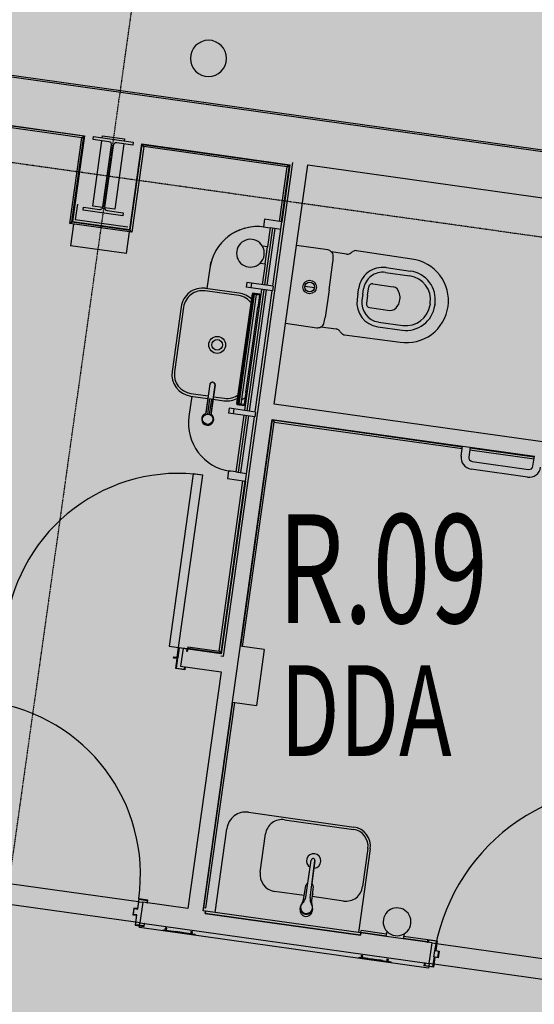
# Model space of a CAD drawing. Extents: x -83459 to 108500, y -10750 to 57648.
# Drawn here: x 84833 to 86965, y 17690 to 21764 of the extents above; entities that cross this region are included whole.
import ezdxf

# ---------------------------------------------------------------- set-up
doc = ezdxf.new("R2010")
doc.units = 0
doc.linetypes.add('X-2931-F$0$EDG-1DOT-2', pattern=[5, 2, -1.4, 0.2, -1.4])
for name, color, linetype in [('NOT-50TXT', 6, 'CONTINUOUS'), ('X-2931-F$0$A-AREA-IDEN', 31, 'CONTINUOUS'), ('X-2931-F$0$A-DOOR-1', 11, 'CONTINUOUS'), ('X-2931-F$0$A-DOOR-2', 11, 'CONTINUOUS'), ('X-2931-F$0$A-DOOR-FRAM-1', 11, 'CONTINUOUS'), ('X-2931-F$0$A-FLOR', 11, 'CONTINUOUS'), ('X-2931-F$0$A-FLOR-1', 11, 'CONTINUOUS'), ('X-2931-F$0$A-GENM-3', 11, 'CONTINUOUS'), ('X-2931-F$0$A-GENM-4', 11, 'CONTINUOUS'), ('X-2931-F$0$A-ROOF-1', 11, 'CONTINUOUS'), ('X-2931-F$0$A-WALL', 8, 'CONTINUOUS'), ('X-2931-F$0$A-WALL-1', 8, 'CONTINUOUS'), ('X-2931-F$0$A-WALL-4', 8, 'CONTINUOUS'), ('X-2931-F$0$I-WALL-1', 8, 'CONTINUOUS'), ('X-2931-F$0$I-WALL-2', 8, 'CONTINUOUS'), ('X-2931-F$0$P-SANR-FIXT', 11, 'CONTINUOUS'), ('X-2931-F$0$P-SANR-FIXT-1', 11, 'CONTINUOUS'), ('X-2931-F$0$P-SANR-FIXT-2', 11, 'CONTINUOUS'), ('X-2931-F$0$Q-CASE', 11, 'CONTINUOUS'), ('X-2931-F$0$Q-CASE-2', 11, 'CONTINUOUS'), ('X-2931-F$0$Q-CASE-3', 11, 'CONTINUOUS'), ('X-2931-F$0$S-COLS-2', 8, 'CONTINUOUS'), ('X-2931-F$0$S-GRID-1', 133, 'X-2931-F$0$EDG-1DOT-2'), ('X-XREF', 7, 'CONTINUOUS')]:
    doc.layers.add(name, color=color, linetype=linetype)
doc.styles.add('X-2931-F$0$EDG', font='edg.shx', dxfattribs={"width": 0.9})

# ---------------------------------------------------------------- blocks, each defined once
blk = doc.blocks.new('X-2931-F')
at = {"layer": 'X-2931-F$0$A-DOOR-1'}
for centre, radius, start, end in [((-14508, 19166.7), 720, 82, 172), ((-15386.4, 18226.8), 720, 352, 82), ((-12641.5, 17771.7), 818.6, 82, 172)]:
    blk.add_arc(centre, radius, start, end, dxfattribs=at)
at = {"layer": 'X-2931-F$0$A-DOOR-2'}
for p, q in [((-14447.4, 19885.2), (-14547.6, 19172.2)), ((-14407.8, 19879.6), (-14447.4, 19885.2)), ((-14508, 19166.7), (-14407.8, 19879.6)), ((-14547.6, 19172.2), (-14508, 19166.7))]:
    blk.add_line(p, q, dxfattribs=at)
at = {"layer": 'X-2931-F$0$A-DOOR-FRAM-1'}
for p, q in [((-14513.7, 19126.1), (-14508, 19166.7)), ((-14506.3, 19164.4), (-14512, 19123.8)), ((-14508, 19166.7), (-14470.4, 19161.4)), ((-14472.6, 19159.7), (-14506.3, 19164.4)), ((-14474, 19149.8), (-14472.6, 19159.7)), ((-14472.1, 19149.5), (-14474, 19149.8)), ((-14470.4, 19161.4), (-14472.1, 19149.5)), ((-14529.4, 19122.2), (-14528.6, 19128.1)), ((-14514.6, 19120.1), (-14529.4, 19122.2)), ((-14528.6, 19128.1), (-14513.7, 19126.1)), ((-14526.9, 19125.9), (-14527.1, 19123.9)), ((-14527.1, 19123.9), (-14512.3, 19121.8)), ((-14512, 19123.8), (-14526.9, 19125.9)), ((-14520.3, 19079.5), (-14514.6, 19120.1)), ((-14512.3, 19121.8), (-14518, 19081.2)), ((-14482.6, 19074.2), (-14520.3, 19079.5)), ((-14518, 19081.2), (-14484.3, 19076.5)), ((-14484.3, 19076.5), (-14482.9, 19086.4)), ((-14482.9, 19086.4), (-14481, 19086.1)), ((-14481, 19086.1), (-14482.6, 19074.2)), ((-14673.4, 18126.5), (-14679.1, 18085.9)), ((-14677.4, 18083.7), (-14671.7, 18124.3)), ((-14635.7, 18121.3), (-14673.4, 18126.5)), ((-14671.7, 18124.3), (-14638, 18119.6)), ((-14638, 18119.6), (-14639.4, 18109.7)), ((-14639.4, 18109.7), (-14637.4, 18109.4)), ((-14637.4, 18109.4), (-14635.7, 18121.3)), ((-14693.9, 18088), (-14697.8, 18060.3)), ((-14697.8, 18060.3), (-14683, 18058.2)), ((-14695.6, 18062), (-14692.2, 18085.8)), ((-14680.7, 18059.9), (-14695.6, 18062)), ((-14679.1, 18085.9), (-14693.9, 18088)), ((-14692.2, 18085.8), (-14677.4, 18083.7)), ((-14683, 18058.2), (-14688.7, 18017.6)), ((-14686.4, 18019.3), (-14680.7, 18059.9)), ((-14688.7, 18017.6), (-14651.1, 18012.3)), ((-14652.8, 18014.6), (-14686.4, 18019.3)), ((-14651.4, 18024.5), (-14652.8, 18014.6)), ((-14649.4, 18024.2), (-14651.4, 18024.5)), ((-14651.1, 18012.3), (-14649.4, 18024.2)), ((-13476.8, 17946.3), (-13475.2, 17958.1)), ((-13474.8, 17946), (-13476.8, 17946.3)), ((-13475.2, 17958.1), (-13437.5, 17952.9)), ((-13473.4, 17955.9), (-13474.8, 17946)), ((-13439.8, 17951.2), (-13473.4, 17955.9)), ((-13445.5, 17910.6), (-13439.8, 17951.2)), ((-13437.5, 17952.9), (-13443.2, 17912.3)), ((-13454.5, 17846.2), (-13448.8, 17886.8)), ((-13448.8, 17886.8), (-13434, 17884.7)), ((-13430.6, 17908.5), (-13445.5, 17910.6)), ((-13443.2, 17912.3), (-13428.4, 17910.2)), ((-13434, 17884.7), (-13430.6, 17908.5)), ((-13428.4, 17910.2), (-13432.3, 17882.4)), ((-13490.5, 17849.2), (-13488.8, 17861.1)), ((-13452.8, 17843.9), (-13490.5, 17849.2)), ((-13488.8, 17861.1), (-13486.8, 17860.8)), ((-13486.8, 17860.8), (-13488.2, 17850.9)), ((-13488.2, 17850.9), (-13454.5, 17846.2)), ((-13447.1, 17884.5), (-13452.8, 17843.9)), ((-13432.3, 17882.4), (-13447.1, 17884.5))]:
    blk.add_line(p, q, dxfattribs=at)
at = {"layer": 'X-2931-F$0$A-FLOR'}
for p, q in [((-14687, 18029.5), (-15400, 18129.7)), ((-14668.2, 18026.9), (-14685, 18029.2)), ((-13453.1, 17856.1), (-13470, 17858.5)), ((-12639.1, 17741.7), (-13451.2, 17855.8))]:
    blk.add_line(p, q, dxfattribs=at)
at = {"layer": 'X-2931-F$0$A-FLOR-1'}
for p, q in [((-15388, 18214.9), (-14675, 18114.7)), ((-14673.1, 18114.4), (-14656.2, 18112)), ((-13458, 17943.6), (-13441.2, 17941.3)), ((-13439.2, 17941), (-12627.2, 17826.9))]:
    blk.add_line(p, q, dxfattribs=at)
at = {"layer": 'X-2931-F$0$A-GENM-3'}
for p, q in [((-14397.4, 18075.6), (-14398.8, 18065.7)), ((-14398.8, 18065.7), (-13755.2, 17975.3)), ((-13753.8, 17985.2), (-14397.4, 18075.6)), ((-13755.2, 17975.3), (-13753.8, 17985.2))]:
    blk.add_line(p, q, dxfattribs=at)
at = {"layer": 'X-2931-F$0$A-GENM-4'}
for p, q in [((-14900.2, 21281.8), (-17127.6, 21594.8)), ((-14909.2, 21275), (-17128.7, 21586.9)), ((-14959, 20920.5), (-14909.2, 21275)), ((-14950, 20927.3), (-14900.2, 21281.8)), ((-14909.2, 21275), (-14900.2, 21281.8)), ((-14708.3, 20893.3), (-14658.5, 21247.8)), ((-14651.7, 21238.8), (-14701.5, 20884.3)), ((-14658.5, 21247.8), (-14049.9, 21162.3)), ((-14651.7, 21238.8), (-14658.5, 21247.8)), ((-14058.8, 21155.5), (-14651.7, 21238.8)), ((-14090.6, 20929.4), (-14058.8, 21155.5)), ((-14049.9, 21162.3), (-14082.7, 20928.3)), ((-14058.8, 21155.5), (-14049.9, 21162.3)), ((-14959, 20920.5), (-14950, 20927.3)), ((-14701.5, 20884.3), (-14959, 20920.5)), ((-14950, 20927.3), (-14708.3, 20893.3)), ((-14701.5, 20884.3), (-14708.3, 20893.3)), ((-14250.7, 19171.9), (-14119.2, 20107.7)), ((-14242.9, 19170.8), (-14112.4, 20098.7)), ((-14119.2, 20107.7), (-13332, 19997)), ((-14119.2, 20107.7), (-14112.4, 20098.7)), ((-14112.4, 20098.7), (-13333.1, 19989.1)), ((-13301.4, 19984.7), (-13036, 19947.4)), ((-13300.3, 19992.6), (-13034.9, 19955.3)), ((-14340.5, 19151.2), (-14241.5, 19856)), ((-14233.6, 19854.9), (-14333.8, 19142.2)), ((-14469.3, 19169.3), (-14470.4, 19161.4)), ((-14333.8, 19142.2), (-14470.4, 19161.4)), ((-14469.3, 19169.3), (-14340.5, 19151.2)), ((-14340.5, 19151.2), (-14333.8, 19142.2)), ((-14403, 18088.5), (-14283.3, 18940.2)), ((-14395.1, 18087.4), (-14275.4, 18939.1)), ((-14403, 18088.5), (-14405, 18088.8)), ((-14395.1, 18087.4), (-14403, 18088.5)), ((-14572.2, 17996.6), (-14571.9, 17998.6)), ((-14528.9, 17990.5), (-14572.2, 17996.6)), ((-14571.9, 17998.6), (-14528.7, 17992.5)), ((-14563.5, 18005.5), (-14564.6, 17997.5)), ((-14557.1, 18004.5), (-14563.5, 18005.5)), ((-14557.1, 18004.5), (-14563.5, 18005.5)), ((-14558.2, 17996.6), (-14557.1, 18004.5)), ((-14528.7, 17992.5), (-14528.9, 17990.5)), ((-14512.6, 17988.2), (-14528.9, 17990.5)), ((-14528.7, 17992.5), (-14512.3, 17990.2)), ((-14523.1, 17991.7), (-14523.4, 17989.7)), ((-14523.4, 17989.7), (-14493.7, 17985.5)), ((-14523.4, 17989.7), (-14512.6, 17988.2)), ((-14512.3, 17990.2), (-14523.1, 17991.7)), ((-14493.4, 17987.5), (-14523.1, 17991.7)), ((-14508.1, 17987.6), (-14518.4, 17989)), ((-14518.2, 17991), (-14507.8, 17989.5)), ((-14512.3, 17990.2), (-14512.6, 17988.2)), ((-14512.6, 17988.2), (-14504.4, 17987.1)), ((-14507.8, 17987.5), (-14512.6, 17988.2)), ((-14512.3, 17990.2), (-14507.5, 17989.5)), ((-14504.2, 17989), (-14512.3, 17990.2)), ((-14498.6, 17986.2), (-14509, 17987.7)), ((-14508.7, 17989.7), (-14498.4, 17988.2)), ((-14507.5, 17989.5), (-14507.8, 17987.5)), ((-14504.4, 17987.1), (-14507.8, 17987.5)), ((-14507.5, 17989.5), (-14504.2, 17989)), ((-14504.4, 17987.1), (-14504.2, 17989)), ((-14486.7, 17984.6), (-14504.4, 17987.1)), ((-14504.4, 17987.1), (-14493.7, 17985.5)), ((-14493.4, 17987.5), (-14504.2, 17989)), ((-14504.2, 17989), (-14486.4, 17986.5)), ((-14493.7, 17985.5), (-14493.4, 17987.5)), ((-14486.4, 17986.5), (-14486.7, 17984.6)), ((-14440.1, 17978), (-14486.7, 17984.6)), ((-14486.4, 17986.5), (-14439.8, 17980)), ((-14457.1, 17990.5), (-14458.2, 17982.6)), ((-14450.6, 17989.6), (-14457.1, 17990.5)), ((-14450.6, 17989.6), (-14457.1, 17990.5)), ((-14451.8, 17981.7), (-14450.6, 17989.6)), ((-14440.1, 17978), (-14439.8, 17980)), ((-13753.8, 17985.2), (-13753.5, 17987.2)), ((-13753.5, 17987.2), (-13752.4, 17995.1)), ((-13647.5, 17972.3), (-13753.5, 17987.2)), ((-13646.4, 17980.2), (-13752.4, 17995.1)), ((-13475.4, 17956.2), (-13576.1, 17970.3)), ((-13476.7, 17948.3), (-13577.2, 17962.4)), ((-13751.5, 17891.3), (-13752.6, 17883.4)), ((-13745.1, 17890.4), (-13751.5, 17891.3)), ((-13745.1, 17890.4), (-13751.5, 17891.3)), ((-13746.2, 17882.5), (-13745.1, 17890.4)), ((-13760.2, 17882.4), (-13759.9, 17884.4)), ((-13734.5, 17878.8), (-13760.2, 17882.4)), ((-13759.9, 17884.4), (-13734.2, 17880.8)), ((-13743.3, 17882.1), (-13743.5, 17880.1)), ((-13743.5, 17880.1), (-13723.3, 17877.3)), ((-13723, 17879.2), (-13743.3, 17882.1)), ((-13735.8, 17879), (-13738.6, 17879.4)), ((-13738.3, 17881.4), (-13735.6, 17881)), ((-13722.8, 17879.2), (-13723.1, 17877.2)), ((-13706.8, 17874.9), (-13723.1, 17877.2)), ((-13722.8, 17879.2), (-13706.5, 17876.9)), ((-13717.3, 17878.4), (-13717.6, 17876.5)), ((-13717.6, 17876.5), (-13687.9, 17872.3)), ((-13717.6, 17876.5), (-13706.8, 17874.9)), ((-13706.5, 17876.9), (-13717.3, 17878.4)), ((-13687.6, 17874.3), (-13717.3, 17878.4)), ((-13702.2, 17874.3), (-13712.6, 17875.8)), ((-13712.3, 17877.7), (-13701.9, 17876.3)), ((-13706.5, 17876.9), (-13706.8, 17874.9)), ((-13706.8, 17874.9), (-13698.6, 17873.8)), ((-13698.3, 17875.8), (-13706.5, 17876.9)), ((-13705.8, 17874.8), (-13698.6, 17873.8)), ((-13698.3, 17875.8), (-13705.5, 17876.8)), ((-13692.8, 17873), (-13703.2, 17874.4)), ((-13702.9, 17876.4), (-13692.5, 17875)), ((-13698.6, 17873.8), (-13698.3, 17875.8)), ((-13698.6, 17873.8), (-13687.9, 17872.3)), ((-13680.9, 17871.3), (-13698.6, 17873.8)), ((-13698.3, 17875.8), (-13680.6, 17873.3)), ((-13687.6, 17874.3), (-13698.3, 17875.8)), ((-13687.9, 17872.3), (-13687.6, 17874.3)), ((-13680.6, 17873.3), (-13680.9, 17871.3)), ((-13680.7, 17871.3), (-13664.3, 17869)), ((-13664, 17871), (-13680.4, 17873.3)), ((-13664.4, 17869), (-13672, 17870.1)), ((-13669.3, 17869.7), (-13671.9, 17870)), ((-13671.7, 17872), (-13664.1, 17871)), ((-13671.7, 17870), (-13665.1, 17869.1)), ((-13671.6, 17872), (-13669, 17871.7)), ((-13664.8, 17871.1), (-13671.5, 17872)), ((-13664.8, 17871.1), (-13665.1, 17869.1)), ((-13664.1, 17871), (-13664.4, 17869)), ((-13648.7, 17866.8), (-13664.4, 17869)), ((-13664.3, 17869), (-13664, 17871)), ((-13664.1, 17871), (-13648.4, 17868.8)), ((-13648.4, 17868.8), (-13648.7, 17866.8)), ((-13641.6, 17865.8), (-13648.7, 17866.8)), ((-13648.4, 17868.8), (-13641.4, 17867.8)), ((-13645.1, 17876.4), (-13646.2, 17868.4)), ((-13638.6, 17875.5), (-13645.1, 17876.4)), ((-13638.6, 17875.5), (-13645.1, 17876.4)), ((-13641.4, 17867.8), (-13641.6, 17865.8)), ((-13628.1, 17863.9), (-13641.6, 17865.8)), ((-13641.4, 17867.8), (-13627.8, 17865.9)), ((-13639.7, 17867.5), (-13638.6, 17875.5)), ((-13628.1, 17863.9), (-13627.8, 17865.9))]:
    blk.add_line(p, q, dxfattribs=at)
at = {"layer": 'X-2931-F$0$A-ROOF-1'}
for start, end in [(0, 180), (180, 0)]:
    blk.add_arc((-14384.5, 21603.7), 75, start, end, dxfattribs=at)
at = {"layer": 'X-2931-F$0$A-WALL'}
for p, q in [((-14118.8, 20901.1), (-14151.8, 20666.4)), ((-14109.9, 20899.8), (-14142.9, 20665.2)), ((-14085.2, 20896.4), (-14128.7, 20902.5)), ((-14154.6, 20646.6), (-14225, 20145.5)), ((-14145.7, 20645.3), (-14216.1, 20144.3)), ((-14227.8, 20125.7), (-14260.8, 19891)), ((-14218.9, 20124.5), (-14251.9, 19889.8)), ((-14270.7, 19892.4), (-14227.1, 19886.3))]:
    blk.add_line(p, q, dxfattribs=at)
at = {"layer": 'X-2931-F$0$A-WALL-1'}
for p, q in [((-14823.2, 21283.1), (-14732.1, 21270.3)), ((-13972.9, 21163.6), (-12091.4, 20899.2))]:
    blk.add_line(p, q, dxfattribs=at)
at = {"layer": 'X-2931-F$0$A-WALL-4'}
for p, q in [((-14670.8, 18008), (-14669.9, 18015)), ((-13472.6, 17839.6), (-14670.8, 18008)), ((-14669.6, 18017), (-14668.2, 18026.9)), ((-13471.6, 17846.6), (-13472.6, 17839.6)), ((-13470, 17858.5), (-13471.4, 17848.6))]:
    blk.add_line(p, q, dxfattribs=at)
at = {"layer": 'X-2931-F$0$I-WALL-1'}
for p, q in [((-17149.1, 21599.9), (-14897.9, 21283.5)), ((-14897.9, 21283.5), (-14947.7, 20929)), ((-14824.4, 21274.7), (-14823.2, 21283.1)), ((-14732.1, 21270.3), (-14733.3, 21261.9)), ((-14864.1, 20992), (-14826, 21263)), ((-14734.9, 21250.2), (-14773, 20979.2)), ((-14710.1, 20895.6), (-14660.2, 21250.1)), ((-14660.2, 21250.1), (-14047.6, 21164)), ((-14036.3, 21172.5), (-14323.5, 19128.6)), ((-14112.1, 20173.3), (-13972.9, 21163.6)), ((-14047.6, 21164), (-14080.7, 20928.1)), ((-14927.5, 21000.9), (-14936.4, 20937.5)), ((-14823.4, 20986.3), (-14864.1, 20992)), ((-14773, 20979.2), (-14813.8, 20984.9)), ((-14947.7, 20929), (-14710.1, 20895.6)), ((-14936.4, 20937.5), (-14718.6, 20906.9)), ((-12230.5, 19908.9), (-14112.1, 20173.3)), ((-14406.7, 18076.9), (-14121, 20110)), ((-14121, 20110), (-13331.7, 19999)), ((-13300, 19994.6), (-13034.6, 19957.3)), ((-14231.6, 19854.6), (-14332, 19139.9)), ((-14489.5, 19162), (-14499.8, 19088.7)), ((-14332, 19139.9), (-14489.5, 19162)), ((-14323.5, 19128.6), (-14333.4, 19130)), ((-14499.8, 19088.7), (-14332.4, 19065.2)), ((-14332.4, 19065.2), (-14470.1, 18085.9)), ((-14656.2, 18112), (-14668.2, 18026.9)), ((-14470.1, 18085.9), (-14656.2, 18112)), ((-14397.4, 18075.6), (-14406.7, 18076.9)), ((-14398.8, 18065.7), (-14397.4, 18075.6)), ((-13755.2, 17975.3), (-14398.8, 18065.7)), ((-14668.2, 18026.9), (-13470, 17858.5)), ((-13753.8, 17985.2), (-13755.2, 17975.3)), ((-13647.8, 17970.3), (-13753.8, 17985.2)), ((-13458, 17943.6), (-13577.4, 17960.4)), ((-13470, 17858.5), (-13458, 17943.6))]:
    blk.add_line(p, q, dxfattribs=at)
at = {"layer": 'X-2931-F$0$I-WALL-2'}
for p, q in [((-17484.4, 21849), (2949.8, 18977.1)), ((2950.5, 18982.1), (-17483.7, 21853.9)), ((-14152, 20938.1), (-14156.5, 20906.4)), ((-14156.5, 20906.4), (-14128.7, 20902.5)), ((-14080.7, 20928.1), (-14152, 20938.1)), ((-14128.7, 20902.5), (-14139.8, 20823.5)), ((-14118.1, 20661.7), (-14080.7, 20928.1)), ((-14149.7, 20753.2), (-14161.7, 20667.8)), ((-14164.5, 20648), (-14234.8, 20147.8)), ((-14191.4, 20140.8), (-14120.9, 20641.9)), ((-14237.7, 20127.1), (-14270.7, 19892.4)), ((-14231.6, 19854.6), (-14194.1, 20121)), ((-14301.4, 19896.7), (-14305.8, 19865)), ((-14270.7, 19892.4), (-14301.4, 19896.7)), ((-14305.8, 19865), (-14231.6, 19854.6))]:
    blk.add_line(p, q, dxfattribs=at)
at = {"layer": 'X-2931-F$0$P-SANR-FIXT'}
for p, q in [((-14259, 20622.4), (-14397.6, 20641.9)), ((-14257.5, 20632.8), (-14396.2, 20652.3)), ((-14497.8, 20575.7), (-14535.4, 20308.3)), ((-14487.4, 20574.2), (-14525, 20306.8)), ((-14457.3, 20217.1), (-14385.4, 20206.9)), ((-14458.8, 20206.7), (-14386.9, 20196.6)), ((-14364.9, 20193.5), (-14320.2, 20187.2)), ((-14363.5, 20203.9), (-14318.7, 20197.6)), ((-13981.6, 18133.4), (-13958.4, 18286.7)), ((-13972.8, 18191.4), (-13958.4, 18286.7)), ((-13963.4, 18130.8), (-13943.5, 18284.6)), ((-13943.5, 18284.6), (-13955.9, 18189.1)), ((-13991.4, 18122.3), (-13980.6, 18181)), ((-13951.3, 18176.9), (-13957, 18117.5)), ((-14005, 18082.4), (-14003.4, 18093.9)), ((-13953.4, 18086.9), (-13955, 18075.3))]:
    blk.add_line(p, q, dxfattribs=at)
for radius in [35, 22]:
    blk.add_circle((-14348.3, 20418.3), radius, dxfattribs=at)
for centre, radius, start, end in [((-14408.7, 20563.2), 90, 82, 172), ((-14408.7, 20563.2), 79.5, 82, 172), ((-14270.1, 20543.7), 79.5, 36.2875, 82), ((-14270.1, 20543.7), 90, 43.9602, 82), ((-14446.3, 20295.8), 90, 172, 262), ((-14446.3, 20295.8), 79.5, 172, 262), ((-14307.6, 20276.3), 79.5, 262, 307.7125), ((-14307.6, 20276.3), 90, 262, 300.0398), ((-13950.9, 18285.6), 7.5, 352.6143, 171.3857), ((-13966, 18178.3), 14.8, 117.226, 169.5), ((-13966, 18178.3), 14.8, 354.5, 46.774), ((-14021.7, 18139.5), 40.6, 311.547, 351.3857), ((-13923.2, 18125.6), 40.6, 172.6143, 212.453), ((-13978.7, 18088.2), 25.3, 172.4392, 351.5608), ((-13978.7, 18087.9), 25.3, 171.5608, 352.4392), ((-13980.7, 18090.7), 22.9, 149.5126, 172), ((-13978.4, 18090.5), 24.8, 131.547, 32.453), ((-13957.9, 18077.3), 49.4, 139.9298, 149.5126), ((-14045.6, 18132.3), 55.1, 335.0171, 349.5), ((-13902.2, 18112.2), 55.1, 174.5, 188.9829), ((-14001.7, 18083.4), 49.4, 14.4874, 24.0702), ((-13976, 18090.1), 22.9, 352, 14.4874), ((-13980, 18078.9), 25.3, 172, 352)]:
    blk.add_arc(centre, radius, start, end, dxfattribs=at)
at = {"layer": 'X-2931-F$0$P-SANR-FIXT-1'}
for p, q in [((-13337.4, 19958.4), (-13331.7, 19999)), ((-13331.7, 19999), (-13300, 19994.6)), ((-13300, 19994.6), (-13305.7, 19954)), ((-13292.1, 19935.9), (-13058.4, 19903.1)), ((-13040.3, 19916.7), (-13034.6, 19957.3)), ((-13062.8, 19871.4), (-13296.6, 19904.2))]:
    blk.add_line(p, q, dxfattribs=at)
for centre, radius, start, end in [((-13289.9, 19951.7), 48, 172, 262), ((-13289.9, 19951.7), 16, 172, 262), ((-13056.2, 19918.9), 48, 262, 352), ((-13056.2, 19918.9), 16, 262, 352)]:
    blk.add_arc(centre, radius, start, end, dxfattribs=at)
at = {"layer": 'X-2931-F$0$P-SANR-FIXT-2'}
for p, q in [((-14943.1, 20918.3), (-14955.7, 20828.6)), ((-14724, 20796), (-14711.4, 20885.7)), ((-14724, 20796), (-14955.7, 20828.6)), ((-14139.8, 20823.5), (-14160.8, 20826.5)), ((-14149.7, 20753.2), (-14139.8, 20823.5)), ((-13889.7, 20811), (-14019.9, 20829.2)), ((-13812.6, 20793.6), (-13875.5, 20803.6)), ((-13542.6, 20773.2), (-13771.7, 20808)), ((-14170.7, 20756.2), (-14149.7, 20753.2)), ((-13885, 20646.3), (-13868.9, 20760.7)), ((-13649, 20738), (-13548, 20723.8)), ((-13651.8, 20718.1), (-13550.7, 20704)), ((-13945.5, 20654.8), (-13985.3, 20660.4)), ((-13725.6, 20623.9), (-13720.8, 20657.9)), ((-13703.9, 20670.6), (-13619.2, 20658.7)), ((-13885, 20646.3), (-13901.1, 20532)), ((-13765.2, 20629.5), (-13768.5, 20606.2)), ((-13765.2, 20629.5), (-13761.9, 20652.8)), ((-13745.4, 20626.7), (-13748.7, 20603.4)), ((-13745.4, 20626.7), (-13742.1, 20650.1)), ((-13725.6, 20623.9), (-13730.4, 20590)), ((-13466.1, 20587.5), (-13466.6, 20583.9)), ((-13466.1, 20587.5), (-13465.6, 20591)), ((-13446.3, 20584.7), (-13446.8, 20581.2)), ((-13446.3, 20584.7), (-13445.8, 20588.2)), ((-13717.6, 20573.1), (-13632.9, 20561.2)), ((-14065.1, 20507.7), (-13934.9, 20489.4)), ((-13919.2, 20492.6), (-13855.9, 20484.9)), ((-13683.4, 20493.2), (-13582.4, 20479)), ((-13680.6, 20513), (-13579.6, 20498.8)), ((-13820.7, 20459.7), (-13590.8, 20430)), ((-14378.6, 20256), (-14396.2, 20130.6)), ((-14378.6, 20256), (-14395.6, 20134.6)), ((-14356.6, 20252.9), (-14374.2, 20127.5)), ((-14373.6, 20131.5), (-14356.6, 20252.9)), ((-14380, 20194.6), (-14388.7, 20132.3)), ((-14372.1, 20193.5), (-14380.9, 20131.2)), ((-14372.1, 20193.5), (-14380, 20194.6)), ((-14153.2, 19158.2), (-14252.8, 19172.2)), ((-14153.2, 19158.2), (-14185.7, 18926.5)), ((-14285.3, 18940.5), (-14185.7, 18926.5)), ((-14218.1, 18484.7), (-13782.4, 18423.4)), ((-14357.2, 18070), (-14308.5, 18416.6)), ((-14069, 18453.6), (-13783.8, 18413.5)), ((-14069, 18453.6), (-13783.8, 18413.5)), ((-14170.4, 18236.6), (-14148.1, 18394.7)), ((-13714.3, 18333.1), (-13763, 17986.5)), ((-13724.2, 18334.5), (-13746.4, 18177)), ((-13988.1, 18140.1), (-14110.6, 18157.3)), ((-13824.8, 18117.2), (-13955.3, 18135.5)), ((-13951.6, 18146.1), (-13951.9, 18144.2)), ((-13647.8, 17970.3), (-13644.8, 17991.3)), ((-13577.4, 17960.4), (-13647.8, 17970.3)), ((-13574.5, 17981.4), (-13577.4, 17960.4))]:
    blk.add_line(p, q, dxfattribs=at)
for centre, radius in [((-13965.4, 20657.6), 28), ((-13965.4, 20657.6), 20.1), ((-14387.7, 20110.8), 21.5)]:
    blk.add_circle(centre, radius, dxfattribs=at)
for centre, radius, start, end in [((-14210.6, 20797.6), 57.5, 30.0893, 313.9107), ((-14210.6, 20797.6), 57.5, 313.9107, 30.0893), ((-13893.1, 20787.1), 24.1, 43.272, 82), ((-13889.8, 20786.2), 22.5, 0.4729, 50.461), ((-14041.6, 20785), 174.3, 352, 0.4729), ((-13809.4, 20813.4), 20.1, 261.2026, 302.94), ((-16537.4, 24940.4), 4967.2, 303.4629, 303.6374), ((-13774.7, 20787.9), 20.3, 81.6279, 123.2322), ((-13662.9, 20638.9), 100, 82, 172), ((-13563.9, 20600.9), 173.6, 352.0913, 82.9474), ((-13662.9, 20638.9), 80, 82, 172), ((-13564.7, 20604.9), 100, 352, 82), ((-13564.7, 20604.9), 120, 352, 82), ((-13706, 20655.8), 15, 82, 172), ((-13669.4, 20592.3), 100, 172, 262), ((-13669.4, 20592.3), 80, 172, 262), ((-13715.5, 20587.9), 15, 172, 262), ((-13563.8, 20601.5), 173.6, 261.0526, 351.9087), ((-13565.7, 20597.9), 120, 262, 352), ((-13565.7, 20597.9), 100, 262, 352), ((-13931.6, 20513.3), 24.1, 262, 300.728), ((-13928.1, 20513.2), 22.5, 293.539, 343.5271), ((-14073.7, 20556.2), 174.3, 343.5271, 352), ((-13858.4, 20464.9), 20.1, 41.06, 82.7974), ((-17618.2, 17249.7), 4967.2, 40.3626, 40.5371), ((-13818, 20479.9), 20.3, 220.7678, 262.3721), ((-14387.7, 20110.8), 25, 108.3594, 55.6406), ((-14387.7, 20110.8), 25, 108.3594, 55.6406), ((-14229.2, 18405.4), 80, 82, 172), ((-14078.6, 18384.9), 70.2, 127, 172), ((-14079.7, 18384.6), 69.8, 81.1685, 126.1787), ((-13793.5, 18344.2), 80, 352, 82), ((-13793.5, 18344.2), 70, 352, 82), ((-13948.5, 18283.2), 30, 82, 239.6551), ((-13948.5, 18283.2), 30, 272.7973, 82), ((-14100.8, 18226.8), 70.2, 172, 262), ((-13815.6, 18185.7), 69.8, 307.8213, 352.8315), ((-13815.1, 18186.7), 70.2, 262, 307), ((-13603.3, 18031.2), 57.5, 300.0893, 223.9107), ((-13603.3, 18031.2), 57.5, 223.9107, 300.0893)]:
    blk.add_arc(centre, radius, start, end, dxfattribs=at)
for centre, major_axis, ratio, start_param, end_param in [((-13626, 20610), (-6.9, -48.8), 0.710354, 0, 3.141593), ((-14367.6, 20254.4), (11, -1.5), 0.819152, 0, 3.141593), ((-13967.7, 18146.5), (-15.8, 2.2), 0.291099, 2.816707, 3.141593), ((-13967.5, 18148.4), (-15.8, 2.2), 0.291099, 2.806007, 3.141593), ((-13967.5, 18148.4), (-15.8, 2.2), 0.291099, 3.141593, 3.492286)]:
    blk.add_ellipse(centre, major_axis=major_axis, ratio=ratio, start_param=start_param, end_param=end_param, dxfattribs=at)
blk.add_open_spline([(-14356.6, 20252.9), (-14356.4, 20254.2), (-14356.7, 20256.3), (-14358.1, 20258.9), (-14360.2, 20261.1), (-14363.8, 20263.1), (-14368.4, 20263.8), (-14372.4, 20263), (-14375.5, 20261.4), (-14377.7, 20258.9), (-14378.4, 20257), (-14378.6, 20256)], degree=3, knots=[0, 0, 0, 0, 0.142857, 0.214286, 0.285714, 0.428571, 0.571429, 0.678571, 0.785714, 0.892857, 1, 1, 1, 1], dxfattribs=at)
at = {"layer": 'X-2931-F$0$Q-CASE'}
for p, q in [((-14246.8, 20193.1), (-14243.4, 20194.4)), ((-14243.4, 20194.4), (-14238.1, 20196.5)), ((-14238.1, 20196.5), (-14232.7, 20198.7))]:
    blk.add_line(p, q, dxfattribs=at)
at = {"layer": 'X-2931-F$0$Q-CASE-2'}
for p, q in [((-14379.1, 20735.7), (-14390.9, 20651.5)), ((-14225.7, 20676.8), (-14228.5, 20657)), ((-14208.7, 20654.2), (-14228.5, 20657)), ((-14205.9, 20674), (-14225.7, 20676.8)), ((-14205.9, 20674), (-14208.7, 20654.2)), ((-14116.8, 20661.5), (-14205.9, 20674)), ((-14116.8, 20661.5), (-14119.6, 20641.7)), ((-14266.3, 20175.3), (-14202.5, 20629.3)), ((-14119.6, 20641.7), (-14208.7, 20654.2)), ((-14172.8, 20625.1), (-14177.3, 20593)), ((-14203.7, 20405.3), (-14179.9, 20574.4)), ((-14229.4, 20221.9), (-14203.7, 20405.3)), ((-14453.5, 20205.9), (-14465.4, 20121.7)), ((-14232.1, 20203.3), (-14236.6, 20171.2)), ((-14298.9, 20155.9), (-14301.7, 20136.1)), ((-14281.9, 20133.3), (-14301.7, 20136.1)), ((-14279.1, 20153.1), (-14298.9, 20155.9)), ((-14279.1, 20153.1), (-14281.9, 20133.3)), ((-14192.8, 20120.8), (-14281.9, 20133.3)), ((-14190, 20140.6), (-14279.1, 20153.1)), ((-14190, 20140.6), (-14192.8, 20120.8))]:
    blk.add_line(p, q, dxfattribs=at)
for centre, start, end in [((-14181, 20707.9), 82, 172), ((-14181, 20707.9), 98.4166, 106.6996), ((-14181, 20707.9), 82, 94.3466), ((-14181, 20707.9), 124.2295, 131.4292), ((-14181, 20707.9), 111.5585, 119.0594), ((-14181, 20707.9), 136.7449, 143.8134), ((-14181, 20707.9), 149.19, 156.2295), ((-14181, 20707.9), 164.5001, 172), ((-14181, 20707.9), 161.5992, 164.5001), ((-14267.3, 20093.9), 172, 262)]:
    blk.add_arc(centre, 200, start, end, dxfattribs=at)
at = {"layer": 'X-2931-F$0$Q-CASE-3'}
for p, q in [((-14201, 20629.1), (-14264.8, 20175.1)), ((-14194.7, 20628.2), (-14258.5, 20174.2)), ((-14258.5, 20174.2), (-14194.7, 20628.2)), ((-14249.6, 20173), (-14185.8, 20627)), ((-14202, 20632.6), (-14202.5, 20629.3)), ((-14202.5, 20629.3), (-14172.8, 20625.1)), ((-14172.3, 20628.4), (-14202, 20632.6)), ((-14194.7, 20628.2), (-14201, 20629.1)), ((-14185.8, 20627), (-14194.7, 20628.2)), ((-14172.8, 20625.1), (-14172.3, 20628.4)), ((-14177.4, 20592.3), (-14179.9, 20574.4)), ((-14179.9, 20574.4), (-14175, 20573.7)), ((-14172.4, 20591.6), (-14177.4, 20592.3)), ((-14229.4, 20221.9), (-14232, 20204)), ((-14224.5, 20221.3), (-14229.4, 20221.9)), ((-14266.3, 20175.3), (-14266.7, 20172.1)), ((-14266.7, 20172.1), (-14237, 20167.9)), ((-14236.6, 20171.2), (-14266.3, 20175.3)), ((-14264.8, 20175.1), (-14258.5, 20174.2)), ((-14258.5, 20174.2), (-14249.6, 20173)), ((-14237, 20167.9), (-14236.6, 20171.2)), ((-14232, 20204), (-14227, 20203.3))]:
    blk.add_line(p, q, dxfattribs=at)
at = {"layer": 'X-2931-F$0$S-COLS-2'}
for p, q in [((-14862.7, 21268.2), (-14861, 21279.9)), ((-14796.8, 21258.9), (-14862.7, 21268.2)), ((-14861, 21279.9), (-14696.7, 21256.7)), ((-14821.6, 20989.3), (-14785.8, 21244.2)), ((-14778.8, 21243.3), (-14814.7, 20988.4)), ((-14698.3, 21245.1), (-14764.2, 21254.3)), ((-14696.7, 21256.7), (-14698.3, 21245.1)), ((-14903.8, 20975.8), (-14902.1, 20987.5)), ((-14902.1, 20987.5), (-14836.3, 20978.3)), ((-14739.4, 20952.7), (-14903.8, 20975.8)), ((-14803.6, 20973.7), (-14737.7, 20964.4)), ((-14737.7, 20964.4), (-14739.4, 20952.7))]:
    blk.add_line(p, q, dxfattribs=at)
for centre, start, end in [((-14798.6, 21246), 352, 82), ((-14766, 21241.4), 82, 172), ((-14834.5, 20991.1), 262, 352), ((-14801.8, 20986.6), 172, 262)]:
    blk.add_arc(centre, 13, start, end, dxfattribs=at)
at = {"layer": 'X-2931-F$0$S-GRID-1'}
for p, q in [((-12887.8, 34723.8), (-17837.1, -492.1)), ((6479.9, 18125.6), (-21286, 22027.8))]:
    blk.add_line(p, q, dxfattribs=at)
at = {"layer": 'X-2931-F$0$A-AREA-IDEN', "style": 'X-2931-F$0$EDG', "width": 0.7}
for s, height, p in [('R.09', 450, (-14096.5, 19267.4)), ('DDA', 375, (-14087.5, 18717.6))]:
    blk.add_text(s, height=height, dxfattribs=at).set_placement(p)

msp = doc.modelspace()

# ---------------------------------------------------------------- hatches: boundary and pattern name
at = {"layer": 'NOT-50TXT'}
h = msp.add_hatch(color=254, dxfattribs=at)
h.dxf.hatch_style = 1
h.paths.add_polyline_path([(70662.5, 32250), (70662.5, 27250), (69750, 27250), (69750, 17250), (69750, 5750), (69750, 5000), (69750, 2000), (82250, 2000), (100250, -500), (103250, 20500), (87250, 22750), (93250, 28500), (85250, 36500), (78000, 29500), (75250, 32250)])

# ---------------------------------------------------------------- block references
at = {"layer": 'X-XREF'}
msp.add_blockref('X-2931-F', (100000, 0), dxfattribs=at)

doc.saveas('drawing.dxf')
